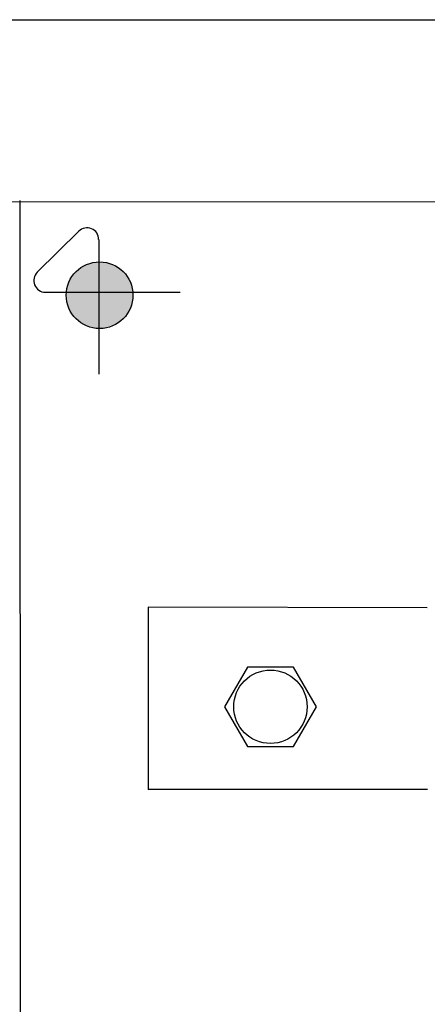
# Model space of a CAD drawing. Units: millimetres. Extents: x -3346 to 13869, y 2882 to 5365.
# Drawn here: x 4919 to 5053, y 4270 to 4592 of the extents above; entities that cross this region are included whole.
import ezdxf

# ---------------------------------------------------------------- set-up
doc = ezdxf.new("R2010")
doc.units = ezdxf.units.MM
doc.layers.add('berendezés', color=7, linetype='Continuous')
doc.layers.add('EL_berendezés', color=40, linetype='Continuous')

msp = doc.modelspace()

# ---------------------------------------------------------------- hatches: boundary and pattern name
at = {"layer": 'EL_berendezés', "linetype": 'Continuous'}
h = msp.add_hatch(color=5, dxfattribs=at)
h.dxf.hatch_style = 1
h.paths.add_polyline_path([(4945.11, 4513.23), (4945.11, 4503.11), (4956.29, 4502.99, 0.404407)])
h.paths.add_polyline_path([(4945.11, 4513.23, 0.382622), (4934.55, 4503.22), (4945.11, 4503.11)])
h.paths.add_polyline_path([(4945.11, 4503.11), (4934.55, 4503.22, 0.020473), (4934.51, 4502.33, 0.406277), (4945.11, 4491.44)])
h.paths.add_polyline_path([(4956.31, 4502.33, 0.015194), (4956.29, 4502.99), (4945.11, 4503.11), (4945.11, 4491.44, 0.422195)])

# ---------------------------------------------------------------- linework, layer by layer
at = {"color": 5}
msp.add_lwpolyline([(4993.74, 4380.75), (4986.24, 4367.75), (4993.74, 4354.75), (5008.75, 4354.75), (5016.26, 4367.75), (5008.75, 4380.75)], close=True, dxfattribs=at)
msp.add_circle((5001.25, 4367.75), 12, dxfattribs=at)
at = {"layer": 'berendezés', "color": 5, "linetype": 'Continuous', "lineweight": 30}
for p, q in [((5052.52, 4400.13), (4961.24, 4400.32)), ((5052.55, 4340.67), (4961.23, 4340.65))]:
    msp.add_line(p, q, dxfattribs=at)
at = {"layer": 'EL_berendezés', "color": 116, "linetype": 'Continuous', "true_color": 0x136734}
for p, q in [((4895.09, 4592.42), (5480.09, 4592.42)), ((4919.28, 4533.31), (4920.09, 3481.06)), ((5480.09, 4532.51), (4895.09, 4532.9))]:
    msp.add_line(p, q, dxfattribs=at)
at = {"layer": 'EL_berendezés', "color": 5, "linetype": 'Continuous'}
for p, q in [((4925.02, 4509.82), (4938.62, 4523.27)), ((4945.11, 4520.56), (4945.11, 4476.53)), ((4927.66, 4503.3), (4971.69, 4503.3))]:
    msp.add_line(p, q, dxfattribs=at)
at = {"layer": 'EL_berendezés', "color": 5, "linetype": 'Continuous', "lineweight": 30}
msp.add_line((4961.25, 4400.32), (4961.23, 4340.65), dxfattribs=at)
at = {"layer": 'EL_berendezés', "color": 5, "linetype": 'Continuous'}
msp.add_circle((4945.41, 4502.33), 10.9, dxfattribs=at)
for centre, start, end in [((4941.29, 4520.56), 0, 134.6844), ((4927.7, 4507.11), 134.6844, 269.3953)]:
    msp.add_arc(centre, 3.81, start, end, dxfattribs=at)

doc.saveas('drawing.dxf')
